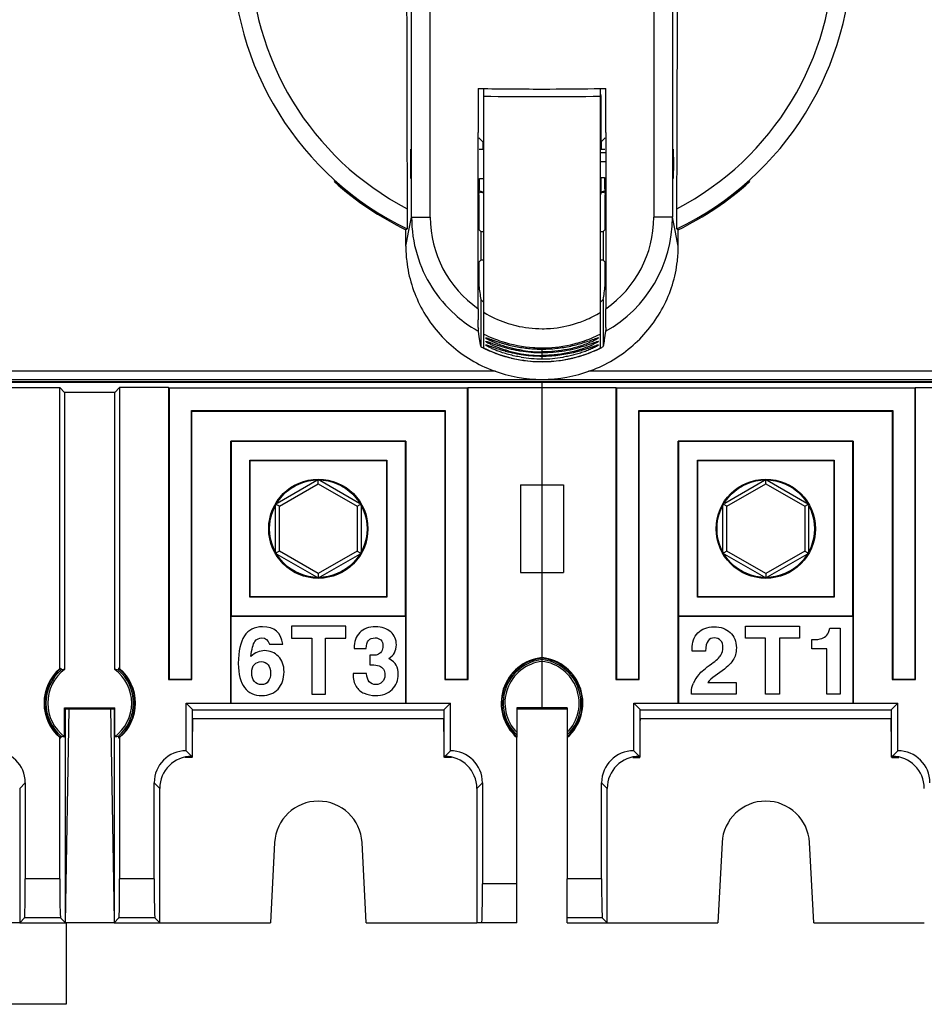
# Model space of a CAD drawing. Units: millimetres. Extents: x 0 to 500, y 0 to 420.
# Drawn here: x 224 to 270, y 155 to 206 of the extents above; entities that cross this region are included whole.
import ezdxf

# ---------------------------------------------------------------- set-up
doc = ezdxf.new("R2010")
doc.units = ezdxf.units.MM
doc.header["$LTSCALE"] = 27.5
doc.layers.get('0').update_dxf_attribs({"linetype": 'CONTINUOUS'})
for name, color, linetype in [('ALL_FEATURES', 7, 'CONTINUOUS'), ('AXIS', 7, 'CONTINUOUS'), ('COPY_GEOM', 7, 'CONTINUOUS'), ('EDGE_FEAT', 7, 'CONTINUOUS')]:
    doc.layers.add(name, color=color, linetype=linetype)

msp = doc.modelspace()

# ---------------------------------------------------------------- linework, layer by layer
at = {"color": 7, "linetype": 'Continuous'}
for p, q in [((253.711, 196.945), (253.729, 196.951)), ((253.719, 196.912), (253.737, 196.916)), ((180.711, 187.142), (320.711, 187.142)), ((225.923, 172.422), (225.923, 186.856)), ((228.999, 186.856), (228.999, 172.422)), ((250.711, 170.4), (250.711, 186.856)), ((226.167, 186.612), (226.167, 172.373)), ((228.755, 172.373), (228.755, 186.612)), ((249.611, 181.856), (251.811, 181.856)), ((249.611, 181.856), (249.611, 177.356)), ((251.811, 181.856), (251.811, 177.356)), ((249.611, 177.356), (251.811, 177.356)), ((240.621, 174.606), (237.841, 174.606)), ((237.841, 174.606), (237.841, 173.979)), ((240.621, 173.979), (240.621, 174.606)), ((236.694, 173.67), (237.383, 173.67)), ((237.841, 173.979), (238.875, 173.979)), ((238.875, 173.979), (238.875, 171.106)), ((239.588, 173.979), (240.621, 173.979)), ((239.588, 171.106), (239.588, 173.979)), ((241.049, 173.456), (241.674, 173.456)), ((242.011, 173.102), (241.864, 173.102)), ((241.864, 173.102), (241.864, 172.61)), ((241.864, 172.61), (241.966, 172.61)), ((225.984, 172.433), (225.984, 172.342)), ((228.938, 172.433), (228.938, 172.342)), ((241.691, 172.168), (241.001, 172.168)), ((238.875, 171.106), (239.588, 171.106)), ((226.167, 168.917), (226.167, 170.4)), ((228.755, 168.917), (228.755, 170.4)), ((245.674, 170.283), (232.748, 170.283)), ((249.411, 170.4), (249.411, 168.892)), ((249.411, 170.356), (252.011, 170.356)), ((252.011, 170.4), (252.011, 168.892)), ((268.674, 170.283), (255.748, 170.283)), ((232.748, 169.856), (245.674, 169.856)), ((232.763, 169.619), (232.767, 169.856)), ((245.659, 169.619), (245.655, 169.856)), ((255.748, 169.856), (268.674, 169.856)), ((255.763, 169.619), (255.767, 169.856)), ((268.659, 169.619), (268.655, 169.856)), ((225.984, 168.947), (225.984, 168.856)), ((228.938, 168.947), (228.938, 168.856)), ((254.061, 159.356), (254.061, 166.26)), ((252.011, 159.356), (252.011, 161.61)), ((253.807, 159.61), (252.011, 159.61)), ((254.061, 159.356), (253.807, 159.61)), ((223.861, 159.356), (225.036, 159.356)), ((225.536, 159.356), (226.211, 159.356)), ((226.253, 159.356), (226.253, 155.164)), ((228.711, 159.356), (229.386, 159.356)), ((229.886, 159.356), (231.061, 159.356)), ((252.011, 159.356), (252.636, 159.356)), ((253.136, 159.356), (254.061, 159.356)), ((226.253, 155.164), (205.169, 155.164))]:
    msp.add_line(p, q, dxfattribs=at)
for centre, radius, start, end in [((250.711, 209.356), 12.843, 255.4822, 256.4434), ((250.711, 209.363), 12.809, 255.6043, 256.3383), ((250.711, 209.364), 12.81, 283.6617, 284.4443), ((250.711, 209.356), 12.843, 283.6361, 284.516), ((250.961, 170.645), 2.35, 96.1069, 228.7326), ((250.961, 170.645), 2.319, 96.1876, 228.0671), ((250.961, 170.645), 2.25, 96.3794, 226.4578), ((250.961, 170.645), 2.158, 96.6514, 224.0993), ((250.461, 170.645), 2.35, 311.2674, 83.8931), ((250.461, 170.645), 2.319, 311.9329, 83.8124), ((250.461, 170.645), 2.25, 313.5422, 83.6206), ((250.461, 170.645), 2.158, 315.9007, 83.3486), ((227.461, 170.645), 2.35, 130.8796, 229.1204), ((227.461, 170.645), 2.319, 129.55, 230.45), ((227.461, 170.645), 2.25, 131.0264, 228.9736), ((227.461, 170.645), 2.158, 126.824, 233.176), ((227.461, 170.645), 2.158, 306.824, 53.176), ((227.461, 170.645), 2.319, 309.55, 50.45), ((227.461, 170.645), 2.25, 311.0264, 48.9736), ((227.461, 170.645), 2.35, 310.8796, 49.1204)]:
    msp.add_arc(centre, radius, start, end, dxfattribs=at)
for centre, major_axis, ratio, start_param, end_param in [((226.407, 170.645), (2.108, 0), 0.866047, 1.772842, 1.80252), ((226.453, 170.645), (2.015, 0), 0.866047, 1.713204, 1.805821), ((228.469, 170.645), (2.015, 0), 0.866047, 1.335772, 1.428389), ((228.515, 170.645), (2.108, 0), 0.866047, 1.339072, 1.368751), ((226.407, 170.645), (2.108, 0), 0.866047, -1.80252, -1.772842), ((226.453, 170.645), (2.015, 0), 0.866047, -1.805821, -1.713204), ((228.469, 170.645), (2.015, 0), 0.866047, -1.428389, -1.335772), ((228.515, 170.645), (2.108, 0), 0.866047, -1.368751, -1.339072), ((253.808, 161.61), (0, 2), 0.017455, 1.570796, 3.124139)]:
    msp.add_ellipse(centre, major_axis=major_axis, ratio=ratio, start_param=start_param, end_param=end_param, dxfattribs=at)
for points in [[(236.342, 174.563), (235.513, 174.563), (235.099, 173.936), (235.099, 172.684)], [(237.383, 173.67), (237.3, 174.264), (236.953, 174.563), (236.342, 174.563)], [(241.342, 174.268), (241.146, 174.072), (241.049, 173.801), (241.049, 173.456)], [(242.149, 174.563), (241.807, 174.563), (241.536, 174.464), (241.342, 174.268)], [(242.935, 174.304), (242.743, 174.475), (242.482, 174.563), (242.149, 174.563)], [(243.223, 173.637), (243.223, 173.91), (243.126, 174.133), (242.935, 174.304)], [(235.75, 173.047), (235.788, 173.42), (235.855, 173.672), (235.95, 173.803)], [(235.95, 173.803), (236.043, 173.931), (236.164, 173.998), (236.316, 173.998)], [(236.316, 173.998), (236.504, 173.998), (236.629, 173.889), (236.694, 173.67)], [(241.674, 173.456), (241.679, 173.817), (241.831, 173.998), (242.128, 173.998)], [(242.128, 173.998), (242.244, 173.998), (242.342, 173.96), (242.417, 173.888)], [(242.417, 173.888), (242.494, 173.815), (242.534, 173.71), (242.534, 173.577)], [(242.534, 173.577), (242.534, 173.47), (242.506, 173.375), (242.451, 173.292)], [(242.836, 172.931), (243.092, 173.102), (243.223, 173.337), (243.223, 173.637)], [(236.446, 173.34), (236.204, 173.34), (235.971, 173.242), (235.75, 173.047)], [(237.157, 173.047), (236.962, 173.242), (236.727, 173.34), (236.446, 173.34)], [(242.24, 173.128), (242.18, 173.109), (242.104, 173.102), (242.011, 173.102)], [(242.451, 173.292), (242.396, 173.209), (242.325, 173.154), (242.24, 173.128)], [(235.099, 172.684), (235.099, 172.125), (235.204, 171.71), (235.418, 171.439)], [(235.788, 172.206), (235.788, 172.401), (235.833, 172.544), (235.929, 172.636)], [(235.929, 172.636), (236.021, 172.727), (236.138, 172.774), (236.28, 172.774)], [(236.28, 172.774), (236.425, 172.774), (236.542, 172.722), (236.629, 172.617)], [(236.629, 172.617), (236.715, 172.513), (236.76, 172.37), (236.76, 172.194)], [(237.449, 172.251), (237.449, 172.589), (237.352, 172.853), (237.157, 173.047)], [(241.966, 172.61), (242.113, 172.61), (242.237, 172.594), (242.334, 172.56)], [(242.334, 172.56), (242.534, 172.491), (242.634, 172.335), (242.634, 172.09)], [(243.217, 172.588), (243.147, 172.72), (243.021, 172.834), (242.836, 172.931)], [(243.323, 172.135), (243.323, 172.306), (243.287, 172.458), (243.217, 172.588)], [(235.925, 171.754), (235.833, 171.859), (235.788, 172.009), (235.788, 172.206)], [(236.76, 172.194), (236.76, 172.023), (236.72, 171.881), (236.641, 171.767)], [(237.14, 171.368), (237.345, 171.591), (237.449, 171.886), (237.449, 172.251)], [(241.001, 172.168), (241.001, 171.878), (241.054, 171.657), (241.154, 171.501)], [(242.166, 171.598), (241.876, 171.598), (241.719, 171.788), (241.691, 172.168)], [(242.634, 172.09), (242.634, 171.943), (242.589, 171.824), (242.501, 171.733)], [(243.003, 171.343), (243.216, 171.55), (243.323, 171.814), (243.323, 172.135)], [(236.287, 171.598), (236.138, 171.598), (236.016, 171.65), (235.925, 171.754)], [(236.641, 171.767), (236.563, 171.653), (236.444, 171.598), (236.287, 171.598)], [(242.501, 171.733), (242.413, 171.643), (242.301, 171.598), (242.166, 171.598)], [(235.418, 171.439), (235.631, 171.168), (235.928, 171.032), (236.309, 171.032)], [(236.309, 171.032), (236.658, 171.032), (236.936, 171.144), (237.14, 171.368)], [(241.154, 171.501), (241.253, 171.344), (241.391, 171.225), (241.565, 171.149)], [(241.565, 171.149), (241.738, 171.073), (241.933, 171.032), (242.147, 171.032)], [(242.147, 171.032), (242.503, 171.032), (242.788, 171.135), (243.003, 171.343)]]:
    msp.add_open_spline(points, degree=3, dxfattribs=at)
at = {"layer": 'ALL_FEATURES', "color": 7, "linetype": 'Continuous'}
for p, q in [((244.966, 200.371), (244.942, 223.025)), ((256.48, 223.025), (256.457, 200.746)), ((247.427, 202.231), (247.711, 202.228)), ((247.427, 202.231), (247.711, 202.227)), ((247.711, 188.894), (247.711, 202.182)), ((253.711, 202.227), (253.995, 202.231)), ((253.711, 202.228), (253.995, 202.231)), ((253.711, 188.894), (253.711, 202.182)), ((247.694, 201.874), (247.694, 199.106)), ((247.711, 201.856), (247.694, 201.874)), ((253.711, 201.856), (253.729, 201.874)), ((253.729, 201.874), (253.729, 199.106)), ((256.457, 200.746), (256.455, 195.621)), ((244.968, 195.621), (244.966, 200.371)), ((247.464, 199.699), (247.666, 199.496)), ((247.694, 199.496), (247.666, 199.496)), ((247.666, 199.496), (247.666, 199.106)), ((253.729, 199.496), (253.756, 199.496)), ((253.958, 199.699), (253.756, 199.496)), ((253.756, 199.496), (253.756, 199.106)), ((247.479, 199.106), (247.711, 199.106)), ((253.711, 199.106), (253.943, 199.106)), ((253.711, 198.937), (253.951, 198.937)), ((253.711, 198.476), (253.956, 198.476)), ((247.502, 197.606), (247.711, 197.606)), ((247.694, 197.606), (247.694, 196.839)), ((253.711, 197.655), (253.92, 197.655)), ((253.729, 197.655), (253.729, 196.839)), ((247.463, 196.768), (247.482, 196.862)), ((247.711, 196.856), (247.694, 196.839)), ((253.729, 196.839), (253.711, 196.856)), ((253.941, 196.862), (253.959, 196.768)), ((247.463, 196.768), (247.463, 196.475)), ((247.463, 196.475), (247.463, 195.41)), ((253.959, 196.475), (253.959, 196.768)), ((253.96, 195.41), (253.959, 196.475)), ((243.781, 196.053), (243.781, 195.012)), ((257.641, 195.012), (257.641, 196.053)), ((243.871, 194.937), (244.006, 195.613)), ((247.463, 195.41), (247.463, 194.99)), ((253.96, 194.99), (253.96, 195.41)), ((257.551, 194.937), (257.416, 195.613)), ((243.732, 194.982), (243.711, 194.969)), ((243.711, 194.133), (243.711, 194.969)), ((243.781, 195.012), (243.743, 194.988)), ((243.743, 194.291), (243.871, 194.937)), ((247.463, 194.99), (247.565, 194.888)), ((247.565, 194.888), (247.711, 194.888)), ((247.565, 194.888), (247.565, 193.405)), ((253.711, 194.888), (253.857, 194.888)), ((253.96, 194.99), (253.857, 194.888)), ((253.857, 194.888), (253.857, 193.405)), ((257.68, 194.291), (257.551, 194.937)), ((257.68, 194.988), (257.641, 195.012)), ((257.711, 194.969), (257.69, 194.982)), ((257.711, 194.133), (257.711, 194.969)), ((243.711, 194.133), (243.743, 194.291)), ((257.711, 194.133), (257.68, 194.291)), ((247.462, 193.302), (247.565, 193.405)), ((247.462, 193.302), (247.463, 192.581)), ((247.711, 193.405), (247.565, 193.405)), ((253.857, 193.405), (253.711, 193.405)), ((253.96, 193.302), (253.857, 193.405)), ((253.96, 192.095), (253.96, 193.302)), ((247.463, 192.581), (247.463, 192.095)), ((247.56, 191.385), (247.561, 191.378)), ((247.561, 191.378), (247.561, 188.964)), ((253.861, 191.378), (253.861, 188.964)), ((247.431, 190.267), (247.43, 190.349)), ((247.487, 189.461), (247.443, 189.752)), ((247.487, 189.461), (247.443, 189.752)), ((247.544, 189.078), (247.487, 189.461)), ((247.727, 189.604), (247.711, 189.611)), ((247.727, 189.603), (247.711, 189.611)), ((253.711, 189.611), (253.695, 189.604)), ((253.711, 189.611), (253.696, 189.603)), ((253.979, 189.752), (253.861, 188.964)), ((247.561, 188.964), (247.544, 189.078)), ((250.711, 188.69), (250.711, 188.837)), ((253.903, 189.247), (253.861, 188.964)), ((250.711, 188.511), (250.711, 188.658)), ((250.711, 188.333), (250.711, 188.479))]:
    msp.add_line(p, q, dxfattribs=at)
for centre, radius, start, end in [((250.711, 209.356), 15.93, 114.6283, 244.2125), ((250.711, 209.356), 15.93, 295.7875, 65.3717), ((250.711, 209.356), 15, 117.517, 242.483), ((250.711, 209.356), 15, 297.517, 62.483), ((3217.376, 209.26), 2973.625, 180.044216, 180.254466), ((-2670.236, 209.141), 2927.907, 359.743892, 359.957425), ((250.72, 401.877), 199.673, 269.1366, 270.11321), ((250.693, 402.694), 200.49, 270.12053, 270.86266), ((250.711, 379.158), 177.345, 269.03073, 270.96927), ((250.711, 209.356), 16, 228.117, 244.0555), ((250.711, 209.356), 16, 295.9445, 311.883), ((250.766, 195.62), 6.76, 180.0612, 196.4985), ((250.7, 195.621), 5.733, 180.0018, 235.189), ((250.703, 195.612), 6.713, 299.205, 0.0053), ((250.722, 195.621), 5.733, 304.8107, 359.9985), ((250.77, 194.133), 7.059, 180.0023, 186.3204), ((250.652, 194.133), 7.059, 353.6796, 359.9977), ((250.718, 195.61), 6.711, 196.534, 228.1253), ((518.83, 229.014), 273.868, 187.7474, 187.89746), ((-17.577, 229.037), 274.038, 352.10121, 352.25257), ((250.723, 195.029), 4.83, 229.108, 231.2502), ((250.699, 195.029), 4.83, 308.7497, 310.892), ((316.33, 190.895), 68.903, 179.98406, 180.45347), ((181.977, 190.913), 72.017, 359.48608, 0.00096), ((250.722, 195.617), 6.719, 228.1451, 238.485), ((250.688, 195.598), 5.707, 238.5534, 238.8428), ((250.71, 195.634), 5.75, 238.8489, 251.0267), ((250.715, 195.627), 5.742, 288.9722, 292.6109), ((250.71, 195.639), 5.754, 292.6117, 301.4349), ((220.448, 190.586), 33.545, 359.0956, 359.4539), ((250.703, 195.588), 6.684, 238.4912, 240.8164), ((257.983, 190.178), 10.55, 181.2671, 181.5828), ((250.712, 195.641), 5.757, 251.0317, 256.4963), ((250.711, 195.642), 5.757, 256.5022, 269.9976), ((250.711, 195.64), 5.755, 270.0033, 274.4148), ((250.711, 195.638), 5.753, 274.4102, 287.9741), ((250.713, 195.634), 5.749, 287.9738, 288.9716), ((235.809, 190.344), 18.182, 358.7449, 359.0943), ((250.712, 195.606), 6.704, 243.5598, 248.0892), ((250.718, 195.621), 6.72, 248.0871, 251.9752), ((250.706, 195.617), 6.716, 288.0238, 296.4355), ((250.701, 194.97), 6.777, 242.4019, 243.326), ((250.706, 194.981), 6.789, 243.3259, 243.7965), ((250.709, 194.987), 6.796, 243.7964, 244.1685), ((250.705, 194.982), 6.784, 243.813, 244.0815), ((250.708, 194.988), 6.791, 244.0816, 244.8002), ((250.711, 194.991), 6.8, 244.1685, 244.4028), ((250.721, 195.013), 6.825, 244.4068, 252.7327), ((250.711, 194.993), 6.797, 244.7919, 269.9964), ((250.266, 193.525), 5.123, 247.9555, 248.341), ((250.71, 195.599), 6.697, 251.9791, 266.2191), ((250.733, 195.76), 7.104, 260.4481, 260.778), ((250.7, 195.514), 6.856, 260.7229, 270.0942), ((250.702, 195.26), 6.569, 261.239, 261.6629), ((250.721, 195.415), 6.725, 261.6892, 269.9114), ((250.711, 195.61), 6.708, 266.2212, 268.5656), ((250.7, 195.624), 6.787, 266.4581, 267.3369), ((250.699, 195.608), 6.77, 267.3361, 270.1032), ((250.711, 195.616), 6.714, 268.5653, 269.0805), ((250.711, 195.617), 6.715, 269.0805, 269.6489), ((250.711, 195.618), 6.716, 269.6489, 270.3523), ((250.711, 195.617), 6.715, 270.3523, 270.9229), ((250.712, 195.601), 6.7, 270.9215, 284.2255), ((250.71, 194.994), 6.798, 274.7413, 296.192), ((250.713, 195.593), 6.691, 284.2276, 288.0236), ((250.844, 194.561), 6.035, 286.045, 286.2854), ((250.701, 195.013), 6.824, 287.2679, 295.5933), ((249.992, 198.241), 9.683, 287.9496, 288.1397), ((251.591, 192.854), 4.002, 294.7158, 295.7895), ((250.711, 194.991), 6.8, 295.5973, 295.8315), ((250.713, 194.987), 6.796, 295.8315, 296.2036), ((250.72, 194.974), 6.781, 296.2032, 297.5979), ((250.709, 194.978), 6.787, 252.7409, 256.4351), ((250.925, 196.446), 7.991, 254.6396, 254.8273), ((250.608, 194.67), 6.147, 254.8677, 255.0821), ((250.664, 194.891), 6.375, 255.1125, 260.6942), ((250.712, 194.993), 6.803, 256.4367, 262.7454), ((250.721, 195.247), 6.736, 260.7044, 269.9179), ((250.721, 195.099), 6.766, 260.7528, 269.9179), ((250.71, 194.979), 6.789, 262.75, 267.1263), ((250.701, 195.102), 6.769, 270.0831, 279.1145), ((250.712, 194.979), 6.789, 272.8748, 277.2496), ((250.71, 194.993), 6.803, 277.2542, 283.5626), ((250.727, 194.916), 6.581, 279.1499, 279.5231), ((250.713, 194.978), 6.787, 283.5641, 287.2596), ((250.605, 196.022), 7.554, 283.2038, 283.3787), ((250.711, 195.001), 6.811, 267.128, 272.8731), ((250.711, 194.99), 6.794, 270.0015, 273.9113), ((250.71, 194.997), 6.801, 273.9108, 274.7389)]:
    msp.add_arc(centre, radius, start, end, dxfattribs=at)
for centre, major_axis, ratio, start_param, end_param in [((248.694, 201.873), (0.707, -0.707), 0.999695, -2.533358, -2.356347), ((252.728, 201.873), (0.707, 0.707), 0.999695, -0.785246, -0.608235), ((247.479, 198.356), (0, 1.5), 0.017455, 3.228859, 4.188671), ((253.943, 198.356), (0, 1.5), 0.017455, 2.059817, 3.054326), ((248.694, 196.839), (0.707, 0.707), 0.999695, -3.926839, -3.749828), ((252.728, 196.839), (0.707, -0.707), 0.999695, 0.608234, 0.785246)]:
    msp.add_ellipse(centre, major_axis=major_axis, ratio=ratio, start_param=start_param, end_param=end_param, dxfattribs=at)
for centre in [(243.973, 198.356), (257.449, 198.356)]:
    msp.add_ellipse(centre, major_axis=(0, 0.75), ratio=0.017455, dxfattribs=at)
for points, knots in [([(244.006, 195.613), (244.006, 197.92), (244.003, 207.134), (243.992, 216.348), (243.98, 223.254)], [0, 0, 0, 0, 0.250401, 1, 1, 1, 1]), ([(257.442, 223.254), (257.438, 220.956), (257.424, 211.742), (257.417, 202.528), (257.416, 195.613)], [0, 0, 0, 0, 0.249463, 1, 1, 1, 1]), ([(244.006, 195.613), (244.03, 195.623), (244.088, 195.612), (244.182, 195.619), (244.355, 195.617), (244.62, 195.621), (244.845, 195.621), (244.968, 195.621)], [0, 0, 0, 0, 0.080457, 0.173245, 0.296866, 0.618579, 1, 1, 1, 1]), ([(257.416, 195.613), (257.392, 195.623), (257.334, 195.612), (257.24, 195.619), (257.067, 195.617), (256.802, 195.621), (256.577, 195.621), (256.455, 195.621)], [0, 0, 0, 0, 0.080456, 0.173243, 0.296864, 0.618577, 1, 1, 1, 1]), ([(243.754, 193.356), (243.851, 192.537), (244.356, 190.913), (245.94, 188.911), (248.155, 187.585), (250.711, 187.123), (253.267, 187.585), (255.482, 188.911), (257.066, 190.913), (257.571, 192.537), (257.668, 193.356)], [0, 0, 0, 0, 0.123061, 0.247349, 0.373163, 0.5, 0.626838, 0.752652, 0.876939, 1, 1, 1, 1]), ([(247.435, 189.944), (247.435, 189.968), (247.433, 190.075), (247.431, 190.183), (247.431, 190.267)], [0, 0, 0, 0, 0.216781, 1, 1, 1, 1]), ([(247.443, 189.752), (247.443, 189.755), (247.441, 189.774), (247.44, 189.792), (247.44, 189.808)], [0, 0, 0, 0, 0.153692, 1, 1, 1, 1]), ([(253.983, 189.83), (253.983, 189.821), (253.982, 189.795), (253.981, 189.769), (253.979, 189.752)], [0, 0, 0, 0, 0.353072, 1, 1, 1, 1]), ([(249.701, 188.768), (249.607, 188.782), (249.418, 188.816), (249.137, 188.878), (248.86, 188.954), (248.634, 189.027), (248.457, 189.092), (248.327, 189.143), (248.202, 189.197), (248.102, 189.244), (248.026, 189.281), (247.981, 189.305), (247.947, 189.323), (247.924, 189.336), (247.902, 189.349), (247.876, 189.365), (247.853, 189.38), (247.834, 189.393), (247.824, 189.401), (247.818, 189.408), (247.814, 189.413), (247.817, 189.418), (247.821, 189.418), (247.822, 189.418)], [0, 0, 0, 0, 0.142526, 0.28495, 0.427064, 0.56834, 0.638302, 0.707419, 0.775128, 0.840409, 0.871575, 0.901271, 0.915376, 0.928866, 0.941627, 0.953492, 0.973822, 0.981879, 0.988229, 0.992716, 0.995384, 0.997109, 1, 1, 1, 1]), ([(247.822, 189.418), (247.832, 189.418), (247.856, 189.412), (247.898, 189.4), (247.951, 189.382), (248.011, 189.361), (248.077, 189.337), (248.172, 189.304), (248.295, 189.26), (248.448, 189.209), (248.606, 189.159), (248.767, 189.112), (248.985, 189.052), (249.262, 188.987), (249.598, 188.924), (249.938, 188.877), (250.166, 188.857), (250.28, 188.85)], [0, 0, 0, 0, 0.011146, 0.029041, 0.05163, 0.077354, 0.105221, 0.134588, 0.196253, 0.26034, 0.325841, 0.392202, 0.459099, 0.593772, 0.729008, 0.864463, 1, 1, 1, 1]), ([(250.711, 188.837), (250.96, 188.837), (251.333, 188.857), (251.825, 188.924), (252.191, 188.993), (252.55, 189.08), (252.897, 189.182), (253.174, 189.276), (253.378, 189.349), (253.472, 189.383), (253.516, 189.397)], [0, 0, 0, 0, 0.259302, 0.388905, 0.518276, 0.647002, 0.773961, 0.89586, 0.951937, 1, 1, 1, 1]), ([(253.6, 189.418), (253.602, 189.418), (253.604, 189.418), (253.607, 189.416), (253.607, 189.412), (253.604, 189.408), (253.598, 189.401), (253.587, 189.392), (253.568, 189.378), (253.536, 189.359), (253.493, 189.333), (253.443, 189.306), (253.389, 189.278), (253.352, 189.259), (253.332, 189.25)], [0, 0, 0, 0, 0.017806, 0.023526, 0.029028, 0.046032, 0.074591, 0.114823, 0.16572, 0.293667, 0.448018, 0.620526, 0.805812, 1, 1, 1, 1]), ([(253.516, 189.397), (253.52, 189.398), (253.535, 189.403), (253.55, 189.408), (253.561, 189.411)], [0, 0, 0, 0, 0.273092, 1, 1, 1, 1]), ([(253.561, 189.411), (253.568, 189.413), (253.581, 189.416), (253.594, 189.418), (253.6, 189.418)], [0, 0, 0, 0, 0.599207, 1, 1, 1, 1]), ([(249.004, 188.736), (248.94, 188.753), (248.814, 188.789), (248.658, 188.84), (248.535, 188.883), (248.444, 188.917), (248.354, 188.952), (248.239, 189), (248.127, 189.05), (248.022, 189.102), (247.961, 189.134), (247.917, 189.159), (247.888, 189.176), (247.862, 189.192), (247.842, 189.206), (247.828, 189.216), (247.82, 189.224), (247.817, 189.228), (247.815, 189.231), (247.816, 189.236), (247.821, 189.236), (247.823, 189.236)], [0, 0, 0, 0, 0.151402, 0.3021, 0.377003, 0.45144, 0.525236, 0.59811, 0.739296, 0.806002, 0.868173, 0.896745, 0.923006, 0.946259, 0.965742, 0.980533, 0.985915, 0.989912, 0.992609, 0.994474, 1, 1, 1, 1]), ([(248.344, 188.777), (248.311, 188.79), (248.247, 188.816), (248.154, 188.858), (248.079, 188.893), (248.022, 188.922), (247.981, 188.942), (247.943, 188.963), (247.908, 188.983), (247.877, 189.001), (247.851, 189.018), (247.834, 189.03), (247.824, 189.039), (247.819, 189.044), (247.814, 189.053), (247.821, 189.054), (247.824, 189.054)], [0, 0, 0, 0, 0.172936, 0.342108, 0.505496, 0.583987, 0.659581, 0.731306, 0.798058, 0.858129, 0.909415, 0.949387, 0.964284, 0.975499, 0.987431, 1, 1, 1, 1]), ([(247.823, 189.236), (247.829, 189.236), (247.845, 189.233), (247.872, 189.226), (247.907, 189.215), (247.962, 189.197), (248.04, 189.169), (248.14, 189.134), (248.246, 189.097), (248.395, 189.046), (248.587, 188.984), (248.823, 188.916), (249.063, 188.854), (249.307, 188.799), (249.472, 188.769), (249.554, 188.755)], [0, 0, 0, 0, 0.010493, 0.026544, 0.046905, 0.070534, 0.124417, 0.183951, 0.2469, 0.312027, 0.446145, 0.583097, 0.721462, 0.860548, 1, 1, 1, 1]), ([(247.824, 189.054), (247.832, 189.054), (247.853, 189.049), (247.89, 189.039), (247.936, 189.024), (248.01, 188.998), (248.112, 188.962), (248.241, 188.917), (248.377, 188.871), (248.567, 188.81), (248.711, 188.767), (248.808, 188.74)], [0, 0, 0, 0, 0.02412, 0.062265, 0.110489, 0.165677, 0.289319, 0.42343, 0.563443, 0.707004, 1, 1, 1, 1]), ([(249.633, 188.421), (249.417, 188.456), (248.991, 188.548), (248.577, 188.684), (248.376, 188.764)], [0, 0, 0, 0, 0.502906, 1, 1, 1, 1]), ([(253.264, 189.218), (253.07, 189.129), (252.663, 188.975), (251.815, 188.756), (251.152, 188.691), (250.711, 188.69)], [0, 0, 0, 0, 0.244651, 0.496171, 1, 1, 1, 1]), ([(250.711, 188.658), (251.097, 188.658), (251.677, 188.707), (252.429, 188.865), (252.796, 188.971), (252.976, 189.03)], [0, 0, 0, 0, 0.502896, 0.75359, 1, 1, 1, 1]), ([(252.512, 188.762), (252.075, 188.636), (251.47, 188.533), (250.863, 188.511), (250.711, 188.511)], [0, 0, 0, 0, 0.749544, 1, 1, 1, 1]), ([(253.599, 189.054), (253.6, 189.054), (253.604, 189.054), (253.607, 189.05), (253.604, 189.044), (253.595, 189.035), (253.575, 189.02), (253.544, 189), (253.505, 188.977), (253.459, 188.952), (253.409, 188.926), (253.356, 188.9), (253.301, 188.873), (253.224, 188.838), (253.124, 188.795), (253.001, 188.745), (252.832, 188.683), (252.617, 188.611), (252.354, 188.537), (252.086, 188.475), (251.906, 188.441), (251.816, 188.425)], [0, 0, 0, 0, 0.002967, 0.004723, 0.007256, 0.011537, 0.025439, 0.045291, 0.069501, 0.096778, 0.126229, 0.157223, 0.189351, 0.222315, 0.289985, 0.35917, 0.42928, 0.571011, 0.71371, 0.856786, 1, 1, 1, 1]), ([(252.353, 188.674), (252.414, 188.688), (252.535, 188.718), (252.714, 188.768), (252.89, 188.821), (253.061, 188.876), (253.2, 188.924), (253.307, 188.961), (253.381, 188.987), (253.451, 189.012), (253.512, 189.032), (253.556, 189.046), (253.583, 189.052), (253.594, 189.054), (253.599, 189.054)], [0, 0, 0, 0, 0.143739, 0.286586, 0.427942, 0.566762, 0.701085, 0.765448, 0.826873, 0.884014, 0.934624, 0.975036, 0.989818, 1, 1, 1, 1]), ([(253.599, 189.236), (253.601, 189.236), (253.605, 189.236), (253.607, 189.232), (253.606, 189.229), (253.603, 189.225), (253.597, 189.219), (253.586, 189.21), (253.569, 189.198), (253.547, 189.184), (253.522, 189.168), (253.483, 189.146), (253.429, 189.117), (253.359, 189.082), (253.286, 189.047), (253.209, 189.012), (253.129, 188.977), (253.02, 188.933), (252.881, 188.88), (252.71, 188.821), (252.595, 188.786), (252.536, 188.769)], [0, 0, 0, 0, 0.00581, 0.007676, 0.010112, 0.013704, 0.018587, 0.032196, 0.05048, 0.072637, 0.09792, 0.125727, 0.186826, 0.253048, 0.32261, 0.394415, 0.467792, 0.542263, 0.693372, 0.846215, 1, 1, 1, 1]), ([(253.006, 189.04), (253.067, 189.059), (253.157, 189.09), (253.275, 189.131), (253.358, 189.16), (253.434, 189.188), (253.502, 189.211), (253.551, 189.227), (253.582, 189.234), (253.594, 189.236), (253.599, 189.236)], [0, 0, 0, 0, 0.307718, 0.455687, 0.597417, 0.729798, 0.847633, 0.942137, 0.976609, 1, 1, 1, 1]), ([(248.834, 188.734), (249.138, 188.651), (249.76, 188.522), (250.394, 188.479), (250.711, 188.479)], [0, 0, 0, 0, 0.498891, 1, 1, 1, 1]), ([(250.711, 188.479), (250.984, 188.479), (251.529, 188.511), (252.066, 188.606), (252.331, 188.668)], [0, 0, 0, 0, 0.500575, 1, 1, 1, 1])]:
    msp.add_open_spline(points, degree=3, knots=knots, dxfattribs=at)
for points in [[(247.427, 202.231), (247.428, 201.476), (247.429, 200.722), (247.43, 199.967)], [(253.992, 199.967), (253.993, 200.722), (253.994, 201.476), (253.995, 202.231)], [(247.428, 190.914), (247.427, 193.931), (247.428, 196.949), (247.429, 199.967)], [(253.993, 199.967), (253.994, 196.949), (253.995, 193.931), (253.994, 190.914)], [(247.44, 189.808), (247.438, 189.834), (247.438, 189.86), (247.437, 189.886)], [(253.987, 189.946), (253.986, 189.907), (253.985, 189.869), (253.983, 189.83)]]:
    msp.add_open_spline(points, degree=3, dxfattribs=at)
at = {"layer": 'AXIS', "color": 7, "linetype": 'Continuous'}
for p, q in [((226.167, 170.4), (228.755, 170.4)), ((226.211, 170.356), (226.167, 170.4)), ((228.711, 170.356), (228.755, 170.4)), ((252.011, 170.4), (249.411, 170.4)), ((250.711, 170.356), (250.711, 170.4)), ((223.861, 159.356), (207.561, 159.356)), ((228.713, 159.356), (226.209, 159.356))]:
    msp.add_line(p, q, dxfattribs=at)
at = {"layer": 'COPY_GEOM', "color": 7, "linetype": 'Continuous'}
for p, q in [((223.411, 186.856), (225.923, 186.856)), ((225.923, 186.856), (226.167, 186.612)), ((228.999, 186.856), (228.755, 186.612)), ((231.511, 186.856), (228.999, 186.856)), ((231.511, 186.856), (231.537, 186.83)), ((231.511, 186.856), (231.511, 171.856)), ((231.537, 186.83), (231.537, 171.882)), ((246.885, 186.83), (231.537, 186.83)), ((246.911, 186.856), (246.885, 186.83)), ((246.885, 171.882), (246.885, 186.83)), ((246.911, 186.856), (254.511, 186.856)), ((246.911, 171.856), (246.911, 186.856)), ((250.711, 186.856), (250.711, 187.142)), ((254.511, 186.856), (254.537, 186.83)), ((254.511, 186.856), (254.511, 171.856)), ((269.885, 186.83), (254.537, 186.83)), ((254.537, 186.83), (254.537, 171.882)), ((269.911, 186.856), (269.885, 186.83)), ((269.885, 171.882), (269.885, 186.83)), ((269.911, 186.856), (272.423, 186.856)), ((269.911, 171.856), (269.911, 186.856)), ((228.755, 186.612), (226.167, 186.612)), ((232.711, 185.656), (232.685, 185.682)), ((232.685, 171.882), (232.685, 185.682)), ((232.685, 185.682), (245.737, 185.682)), ((232.711, 171.856), (232.711, 185.656)), ((232.711, 185.656), (245.711, 185.656)), ((245.711, 185.656), (245.737, 185.682)), ((245.711, 185.656), (245.711, 171.856)), ((245.737, 185.682), (245.737, 171.882)), ((255.685, 185.682), (268.737, 185.682)), ((255.711, 185.656), (255.685, 185.682)), ((255.685, 171.882), (255.685, 185.682)), ((255.711, 185.656), (268.711, 185.656)), ((255.711, 171.856), (255.711, 185.656)), ((268.711, 185.656), (268.737, 185.682)), ((268.711, 185.656), (268.711, 171.856)), ((268.737, 185.682), (268.737, 171.882)), ((234.711, 184.106), (234.729, 184.089)), ((243.711, 184.106), (234.711, 184.106)), ((234.711, 170.644), (234.711, 184.106)), ((243.694, 184.089), (234.729, 184.089)), ((234.729, 184.089), (234.729, 175.124)), ((243.711, 184.106), (243.694, 184.089)), ((243.694, 175.124), (243.694, 184.089)), ((243.711, 184.106), (243.711, 170.644)), ((266.711, 184.106), (257.711, 184.106)), ((257.711, 184.106), (257.729, 184.089)), ((257.711, 170.644), (257.711, 184.106)), ((266.694, 184.089), (257.729, 184.089)), ((257.729, 184.089), (257.729, 175.124)), ((266.711, 184.106), (266.694, 184.089)), ((266.694, 175.124), (266.694, 184.089)), ((266.711, 184.106), (266.711, 170.644)), ((235.711, 183.106), (235.694, 183.124)), ((235.694, 183.124), (242.729, 183.124)), ((235.694, 176.089), (235.694, 183.124)), ((235.711, 183.106), (242.711, 183.106)), ((235.711, 176.106), (235.711, 183.106)), ((242.711, 183.106), (242.729, 183.124)), ((242.711, 183.106), (242.711, 176.106)), ((242.729, 183.124), (242.729, 176.089)), ((258.694, 183.124), (265.729, 183.124)), ((258.711, 183.106), (258.694, 183.124)), ((258.694, 176.089), (258.694, 183.124)), ((258.711, 183.106), (265.711, 183.106)), ((258.711, 176.106), (258.711, 183.106)), ((265.711, 183.106), (265.729, 183.124)), ((265.711, 183.106), (265.711, 176.106)), ((265.729, 183.124), (265.729, 176.089)), ((235.711, 176.106), (235.694, 176.089)), ((242.711, 176.106), (235.711, 176.106)), ((242.711, 176.106), (242.729, 176.089)), ((258.711, 176.106), (258.694, 176.089)), ((265.711, 176.106), (258.711, 176.106)), ((265.711, 176.106), (265.729, 176.089)), ((242.729, 176.089), (235.694, 176.089)), ((265.729, 176.089), (258.694, 176.089)), ((234.72, 175.115), (234.729, 175.124)), ((234.72, 175.115), (243.702, 175.115)), ((234.72, 175.115), (234.72, 170.635)), ((234.729, 175.124), (243.694, 175.124)), ((243.702, 175.115), (243.694, 175.124)), ((243.702, 170.635), (243.702, 175.115)), ((257.72, 175.115), (257.729, 175.124)), ((257.72, 175.115), (266.702, 175.115)), ((257.72, 175.115), (257.72, 170.635)), ((257.729, 175.124), (266.694, 175.124)), ((266.702, 175.115), (266.694, 175.124)), ((266.702, 170.635), (266.702, 175.115)), ((261.164, 174.606), (263.944, 174.606)), ((261.164, 173.979), (261.164, 174.606)), ((263.944, 174.606), (263.944, 173.979)), ((265.506, 174.487), (266.031, 174.487)), ((266.031, 174.487), (266.031, 171.106)), ((262.198, 173.979), (261.164, 173.979)), ((262.198, 171.106), (262.198, 173.979)), ((263.944, 173.979), (262.911, 173.979)), ((262.911, 173.979), (262.911, 171.106)), ((264.574, 173.439), (264.574, 173.905)), ((259.116, 173.318), (258.427, 173.318)), ((265.358, 173.439), (264.574, 173.439)), ((265.358, 171.106), (265.358, 173.439)), ((259.858, 172.223), (259.608, 172.047)), ((231.511, 171.856), (231.537, 171.882)), ((231.511, 171.856), (232.711, 171.856)), ((231.537, 171.882), (232.685, 171.882)), ((232.711, 171.856), (232.685, 171.882)), ((245.711, 171.856), (245.737, 171.882)), ((245.711, 171.856), (246.911, 171.856)), ((245.737, 171.882), (246.885, 171.882)), ((246.911, 171.856), (246.885, 171.882)), ((254.511, 171.856), (254.537, 171.882)), ((254.511, 171.856), (255.711, 171.856)), ((254.537, 171.882), (255.685, 171.882)), ((255.711, 171.856), (255.685, 171.882)), ((259.23, 171.7), (260.694, 171.7)), ((260.694, 171.7), (260.694, 171.106)), ((268.711, 171.856), (268.737, 171.882)), ((268.711, 171.856), (269.911, 171.856)), ((268.737, 171.882), (269.885, 171.882)), ((269.911, 171.856), (269.885, 171.882)), ((258.392, 171.106), (258.392, 171.218)), ((260.694, 171.106), (258.392, 171.106)), ((262.911, 171.106), (262.198, 171.106)), ((266.031, 171.106), (265.358, 171.106)), ((232.423, 170.644), (234.711, 170.644)), ((232.423, 170.644), (232.748, 170.319)), ((234.711, 170.644), (234.72, 170.635)), ((234.72, 170.635), (243.702, 170.635)), ((243.711, 170.644), (243.702, 170.635)), ((243.711, 170.644), (245.999, 170.644)), ((245.999, 170.644), (245.674, 170.319)), ((255.423, 170.644), (257.711, 170.644)), ((255.423, 170.644), (255.748, 170.319)), ((257.711, 170.644), (257.72, 170.635)), ((257.72, 170.635), (266.702, 170.635)), ((266.711, 170.644), (266.702, 170.635)), ((266.711, 170.644), (268.999, 170.644)), ((268.999, 170.644), (268.674, 170.319)), ((226.209, 159.356), (226.401, 170.353)), ((226.211, 170.356), (228.711, 170.356)), ((226.211, 159.356), (226.211, 170.356)), ((228.521, 170.353), (228.711, 159.464)), ((228.711, 170.356), (228.711, 159.356)), ((232.748, 167.874), (232.748, 170.319)), ((245.674, 167.874), (245.674, 170.319)), ((255.748, 167.874), (255.748, 170.319)), ((268.674, 167.874), (268.674, 170.319)), ((232.748, 168.747), (232.763, 169.606)), ((245.674, 168.747), (245.659, 169.606)), ((255.748, 168.747), (255.763, 169.606)), ((268.674, 168.747), (268.659, 169.606)), ((232.733, 167.856), (232.37, 167.856)), ((232.748, 167.874), (232.48, 167.874)), ((232.733, 167.856), (232.733, 167.874)), ((245.942, 167.874), (245.674, 167.874)), ((245.69, 167.856), (245.689, 167.874)), ((246.052, 167.856), (245.69, 167.856)), ((255.37, 167.856), (255.733, 167.856)), ((255.748, 167.874), (255.48, 167.874)), ((255.733, 167.856), (255.733, 167.874)), ((268.942, 167.874), (268.674, 167.874)), ((268.69, 167.856), (268.689, 167.874)), ((268.69, 167.856), (269.052, 167.856)), ((236.964, 163.474), (236.748, 159.356)), ((241.674, 159.356), (241.458, 163.474)), ((259.964, 163.474), (259.748, 159.356)), ((264.674, 159.356), (264.458, 163.474)), ((224.363, 159.356), (226.209, 159.356)), ((228.713, 159.356), (230.559, 159.356)), ((231.061, 159.356), (236.748, 159.356)), ((241.674, 159.356), (247.361, 159.356)), ((252.011, 159.356), (253.559, 159.356)), ((254.061, 159.356), (259.748, 159.356)), ((264.674, 159.356), (270.361, 159.356))]:
    msp.add_line(p, q, dxfattribs=at)
for centre, radius in [((239.211, 179.606), 2.55), ((239.211, 179.606), 2.506), ((262.211, 179.606), 2.55), ((262.211, 179.606), 2.506)]:
    msp.add_circle(centre, radius, dxfattribs=at)
for centre, radius, start, end in [((259.948, 171.077), 1.575, 138.4844, 157.6416), ((239.211, 163.356), 2.25, 3, 177), ((262.211, 163.356), 2.25, 3, 177)]:
    msp.add_arc(centre, radius, start, end, dxfattribs=at)
for points in [[(258.425, 173.437), (258.425, 173.767), (258.522, 174.038), (258.719, 174.247)], [(258.719, 174.247), (258.917, 174.456), (259.195, 174.563), (259.556, 174.563)], [(259.556, 174.563), (259.898, 174.563), (260.174, 174.466), (260.384, 174.275)], [(260.384, 174.275), (260.594, 174.083), (260.701, 173.817), (260.701, 173.477)], [(265.095, 173.966), (265.199, 174.007), (265.285, 174.064), (265.351, 174.136)], [(265.351, 174.136), (265.418, 174.207), (265.468, 174.323), (265.506, 174.487)], [(259.244, 173.849), (259.164, 173.748), (259.121, 173.57), (259.116, 173.318)], [(259.572, 173.998), (259.432, 173.998), (259.323, 173.948), (259.244, 173.849)], [(259.893, 173.86), (259.815, 173.95), (259.708, 173.998), (259.572, 173.998)], [(260.012, 173.506), (260.012, 173.649), (259.972, 173.767), (259.893, 173.86)], [(264.574, 173.905), (264.816, 173.905), (264.99, 173.924), (265.095, 173.966)], [(258.427, 173.318), (258.425, 173.371), (258.425, 173.409), (258.425, 173.437)], [(259.423, 172.663), (259.667, 172.838), (259.827, 172.988), (259.9, 173.112)], [(259.9, 173.112), (259.974, 173.235), (260.012, 173.366), (260.012, 173.506)], [(260.701, 173.477), (260.701, 173.235), (260.642, 173.024), (260.525, 172.843)], [(258.769, 172.121), (258.886, 172.254), (259.104, 172.434), (259.423, 172.663)], [(260.525, 172.843), (260.406, 172.66), (260.185, 172.453), (259.858, 172.223)], [(258.392, 171.218), (258.392, 171.36), (258.425, 171.515), (258.491, 171.676)], [(259.608, 172.047), (259.451, 171.936), (259.325, 171.819), (259.23, 171.7)]]:
    msp.add_open_spline(points, degree=3, dxfattribs=at)
at = {"layer": 'EDGE_FEAT', "color": 7, "linetype": 'Continuous'}
for p, q in [((181.823, 187.269), (319.599, 187.269)), ((197.831, 187.72), (248.322, 187.72)), ((253.101, 187.72), (320.033, 187.72)), ((319.711, 187.156), (181.711, 187.156)), ((237.1, 180.927), (239.138, 182.104)), ((237.211, 180.761), (239.211, 181.916)), ((239.211, 181.916), (239.211, 182.113)), ((239.211, 181.916), (241.211, 180.761)), ((239.284, 182.104), (241.322, 180.927)), ((260.1, 180.927), (262.138, 182.104)), ((260.211, 180.761), (262.211, 181.916)), ((262.211, 181.916), (262.211, 182.113)), ((262.211, 181.916), (264.211, 180.761)), ((262.284, 182.104), (264.322, 180.927)), ((237.011, 178.426), (237.011, 180.786)), ((237.211, 180.761), (237.053, 180.852)), ((237.211, 178.451), (237.211, 180.761)), ((241.211, 180.761), (241.37, 180.852)), ((241.211, 180.761), (241.211, 178.451)), ((241.411, 180.786), (241.411, 178.426)), ((260.011, 178.426), (260.011, 180.786)), ((260.211, 180.761), (260.053, 180.852)), ((260.211, 178.451), (260.211, 180.761)), ((264.211, 180.761), (264.37, 180.852)), ((264.211, 180.761), (264.211, 178.451)), ((264.411, 180.786), (264.411, 178.426)), ((237.211, 178.451), (237.053, 178.36)), ((239.138, 177.108), (237.1, 178.285)), ((239.211, 177.297), (237.211, 178.451)), ((241.211, 178.451), (239.211, 177.297)), ((241.322, 178.285), (239.284, 177.108)), ((241.211, 178.451), (241.37, 178.36)), ((260.211, 178.451), (260.053, 178.36)), ((262.138, 177.108), (260.1, 178.285)), ((262.211, 177.297), (260.211, 178.451)), ((264.211, 178.451), (262.211, 177.297)), ((264.322, 178.285), (262.284, 177.108)), ((264.211, 178.451), (264.37, 178.36)), ((239.211, 177.297), (239.211, 177.1)), ((262.211, 177.297), (262.211, 177.1)), ((232.423, 168.198), (232.423, 170.644)), ((245.999, 168.198), (245.999, 170.644)), ((255.423, 168.198), (255.423, 170.644)), ((268.999, 168.198), (268.999, 170.644)), ((225.923, 161.61), (225.923, 168.868)), ((228.999, 168.868), (228.999, 161.61)), ((249.411, 159.356), (249.411, 168.878)), ((252.011, 168.878), (252.011, 161.61)), ((232.423, 168.198), (232.748, 167.874)), ((245.674, 167.874), (245.999, 168.198)), ((255.423, 168.198), (255.748, 167.874)), ((268.674, 167.874), (268.999, 168.198)), ((223.861, 166.26), (224.149, 166.548)), ((224.149, 166.548), (224.149, 161.61)), ((230.773, 166.548), (231.061, 166.26)), ((230.773, 161.61), (230.773, 166.548)), ((247.361, 166.26), (247.649, 166.548)), ((247.649, 166.548), (247.649, 161.356)), ((253.773, 166.548), (254.061, 166.26)), ((253.773, 161.61), (253.773, 166.548)), ((223.861, 166.26), (223.861, 159.356)), ((231.061, 159.356), (231.061, 166.26)), ((247.361, 166.26), (247.361, 159.356)), ((225.923, 161.61), (224.149, 161.61)), ((230.773, 161.61), (228.999, 161.61)), ((253.773, 161.61), (252.011, 161.61)), ((249.411, 161.356), (247.649, 161.356)), ((224.115, 159.61), (223.861, 159.356)), ((225.957, 159.61), (224.115, 159.61)), ((226.211, 159.356), (225.957, 159.61)), ((228.711, 159.356), (228.965, 159.61)), ((230.807, 159.61), (228.965, 159.61)), ((230.807, 159.61), (231.061, 159.356)), ((249.411, 159.356), (247.361, 159.356))]:
    msp.add_line(p, q, dxfattribs=at)
for centre, major_axis, ratio, start_param, end_param in [((222.498, 166.548), (1.167, 1.167), 0.999695, -0.785246, 0.785246), ((232.424, 166.548), (1.167, -1.167), 0.999695, 2.356347, 3.926839), ((245.998, 166.548), (1.167, 1.167), 0.999695, -0.785246, 0.785246), ((255.424, 166.548), (1.167, -1.167), 0.999695, 2.356347, 3.926839), ((268.998, 166.548), (1.167, 1.167), 0.999695, -0.785246, 0.785246), ((232.712, 166.259), (1.167, -1.167), 0.999695, 8.639532, 10.210024), ((245.71, 166.259), (1.167, 1.167), 0.999695, 5.497939, 7.068431), ((255.712, 166.259), (1.167, -1.167), 0.999695, 8.639532, 10.210024), ((268.71, 166.259), (1.167, 1.167), 0.999695, 5.497939, 7.068431), ((224.114, 161.61), (0, 2), 0.017455, -3.124139, -1.570796), ((225.958, 161.61), (0, 2), 0.017455, -4.712389, -3.159046), ((228.964, 161.61), (0, 2), 0.017455, -3.124139, -1.570796), ((230.808, 161.61), (0, 2), 0.017455, 1.570796, 3.124139), ((247.614, 161.356), (0, 2), 0.017455, -3.141593, -1.570796)]:
    msp.add_ellipse(centre, major_axis=major_axis, ratio=ratio, start_param=start_param, end_param=end_param, dxfattribs=at)

doc.saveas('drawing.dxf')
